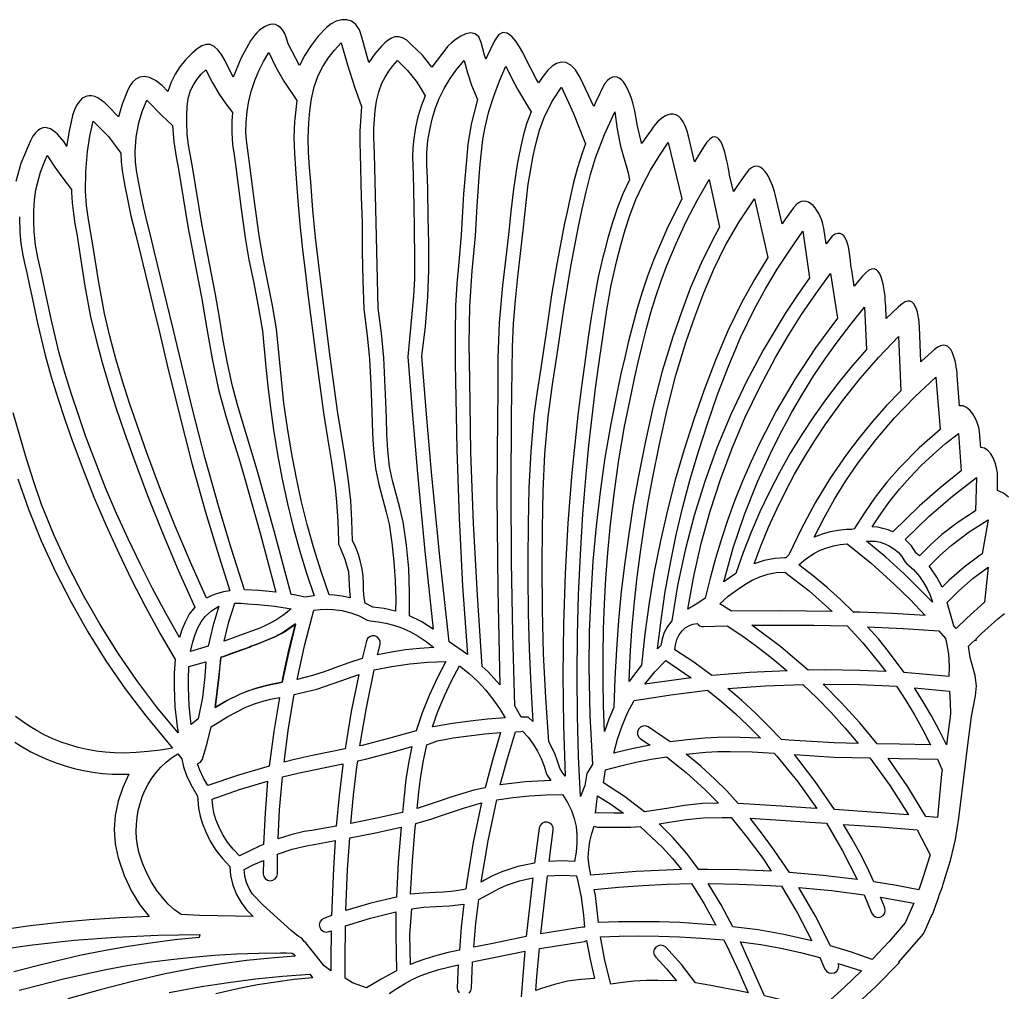
# Model space of a CAD drawing. Units: metres. Extents: x -0.1 to 44.1, y 0 to 28.
# Drawn here: x 37.3 to 41.4, y 5.2 to 9.3 of the extents above; entities that cross this region are included whole.
import ezdxf

# ---------------------------------------------------------------- set-up
doc = ezdxf.new("R2010")
doc.units = ezdxf.units.M

msp = doc.modelspace()

# ---------------------------------------------------------------- linework, layer by layer
at = {"color": 7}
for points in [[(41.447, 7.2657), (41.4264, 7.2821), (41.401, 7.293), (41.401, 7.346), (41.4004, 7.3668), (41.3971, 7.3888), (41.3913, 7.4106), (41.3832, 7.4311), (41.373, 7.449), (41.3608, 7.4631), (41.3467, 7.4722), (41.331, 7.475), (41.325, 7.541), (41.3219, 7.5605), (41.3158, 7.5805), (41.3072, 7.6002), (41.2965, 7.6181), (41.2841, 7.6333), (41.2704, 7.6446), (41.2559, 7.6509), (41.241, 7.651), (41.231, 7.78), (41.2301, 7.7907), (41.2288, 7.8026), (41.227, 7.8153), (41.2247, 7.8285), (41.2219, 7.8419), (41.2184, 7.8549), (41.2142, 7.8673), (41.2092, 7.8788), (41.2035, 7.8888), (41.1968, 7.8971), (41.1893, 7.9032), (41.1807, 7.9068), (41.171, 7.9076), (41.1602, 7.9052), (41.1482, 7.8991), (41.135, 7.889), (41.081, 7.841), (41.077, 7.837), (41.073, 7.948), (41.0726, 7.9593), (41.072, 7.9724), (41.0711, 7.9867), (41.0699, 8.0018), (41.0682, 8.0172), (41.0658, 8.0324), (41.0627, 8.0469), (41.0588, 8.0604), (41.0538, 8.0722), (41.0479, 8.0819), (41.0407, 8.0891), (41.0322, 8.0933), (41.0223, 8.0939), (41.0109, 8.0906), (40.9978, 8.0827), (40.983, 8.07), (40.931, 8.02), (40.929, 8.073), (40.9282, 8.0851), (40.9271, 8.0992), (40.9257, 8.1149), (40.9238, 8.1315), (40.9214, 8.1484), (40.9183, 8.1652), (40.9144, 8.1812), (40.9098, 8.1959), (40.9041, 8.2087), (40.8974, 8.219), (40.8895, 8.2263), (40.8803, 8.2301), (40.8698, 8.2297), (40.8578, 8.2246), (40.8443, 8.2142), (40.829, 8.198), (40.795, 8.157), (40.785, 8.225), (40.7832, 8.2364), (40.7816, 8.2494), (40.7799, 8.2635), (40.7781, 8.2783), (40.7761, 8.2935), (40.7736, 8.3086), (40.7708, 8.3233), (40.7672, 8.3371), (40.763, 8.3497), (40.7579, 8.3606), (40.7519, 8.3695), (40.7448, 8.3759), (40.7364, 8.3794), (40.7268, 8.3798), (40.7157, 8.3764), (40.703, 8.369), (40.677, 8.336), (40.667, 8.402), (40.6649, 8.4139), (40.6616, 8.4264), (40.6572, 8.4394), (40.6518, 8.4523), (40.6454, 8.4649), (40.6383, 8.4768), (40.6303, 8.4878), (40.6217, 8.4975), (40.6126, 8.5055), (40.6029, 8.5116), (40.5928, 8.5153), (40.5823, 8.5165), (40.5717, 8.5146), (40.5608, 8.5095), (40.5499, 8.5007), (40.539, 8.488), (40.505, 8.442), (40.491, 8.421), (40.461, 8.546), (40.4583, 8.5572), (40.4548, 8.5693), (40.4504, 8.5822), (40.4453, 8.5953), (40.4395, 8.6084), (40.4329, 8.6209), (40.4258, 8.6326), (40.418, 8.643), (40.4097, 8.6518), (40.4008, 8.6585), (40.3915, 8.6629), (40.3817, 8.6644), (40.3715, 8.6628), (40.361, 8.6576), (40.3501, 8.6485), (40.339, 8.635), (40.299, 8.578), (40.285, 8.557), (40.269, 8.627), (40.2666, 8.6391), (40.2639, 8.6537), (40.2609, 8.67), (40.2574, 8.6875), (40.2535, 8.7054), (40.249, 8.7231), (40.2438, 8.74), (40.238, 8.7554), (40.2314, 8.7686), (40.224, 8.7789), (40.2158, 8.7858), (40.2066, 8.7886), (40.1963, 8.7865), (40.1851, 8.779), (40.1726, 8.7654), (40.159, 8.745), (40.121, 8.683), (40.097, 8.786), (40.0898, 8.8128), (40.0816, 8.8348), (40.0726, 8.8524), (40.063, 8.8658), (40.0528, 8.8754), (40.0422, 8.8815), (40.0312, 8.8844), (40.02, 8.8844), (40.0087, 8.8818), (39.9975, 8.8769), (39.9864, 8.87), (39.9755, 8.8615), (39.965, 8.8516), (39.955, 8.8407), (39.9457, 8.8291), (39.937, 8.817), (39.897, 8.76), (39.895, 8.769), (39.8798, 8.8331), (39.869, 8.898), (39.8646, 8.9153), (39.8597, 8.9327), (39.8543, 8.9497), (39.8484, 8.9662), (39.8421, 8.9818), (39.8352, 8.9962), (39.8278, 9.0091), (39.82, 9.0204), (39.8117, 9.0296), (39.8029, 9.0365), (39.7937, 9.0408), (39.7841, 9.0421), (39.774, 9.0403), (39.7634, 9.0351), (39.7524, 9.0261), (39.741, 9.013), (39.703, 8.934), (39.695, 8.917), (39.637, 9.039), (39.6178, 9.0713), (39.5978, 9.0919), (39.5775, 9.1023), (39.5573, 9.1039), (39.5375, 9.0981), (39.5186, 9.0864), (39.501, 9.0702), (39.485, 9.051), (39.461, 9.017), (39.451, 9.034), (39.405, 9.124), (39.3949, 9.1452), (39.3816, 9.1692), (39.3658, 9.1929), (39.3483, 9.213), (39.3297, 9.2263), (39.3108, 9.2297), (39.2923, 9.22), (39.275, 9.194), (39.243, 9.126), (39.239, 9.116), (39.233, 9.133), (39.219, 9.187), (39.2087, 9.2109), (39.1938, 9.2237), (39.1754, 9.2274), (39.155, 9.2236), (39.1338, 9.2143), (39.1133, 9.2012), (39.0945, 9.1862), (39.079, 9.171), (39.011, 9.083), (38.9708, 9.1333), (38.923, 9.179), (38.9047, 9.1968), (38.8873, 9.2073), (38.8708, 9.2116), (38.855, 9.2105), (38.84, 9.2051), (38.8257, 9.1964), (38.812, 9.1854), (38.799, 9.173), (38.7705, 9.1395), (38.745, 9.103), (38.715, 9.209), (38.7049, 9.2408), (38.6902, 9.2632), (38.6719, 9.2772), (38.6512, 9.2835), (38.6292, 9.2831), (38.6067, 9.2768), (38.585, 9.2655), (38.565, 9.25), (38.5309, 9.2139), (38.5005, 9.1749), (38.4739, 9.1334), (38.451, 9.09), (38.403, 9.182), (38.3967, 9.2055), (38.3892, 9.2246), (38.3805, 9.2396), (38.371, 9.2507), (38.3607, 9.2582), (38.3498, 9.2625), (38.3386, 9.2639), (38.327, 9.2626), (38.3154, 9.259), (38.3038, 9.2534), (38.2924, 9.246), (38.2815, 9.2373), (38.2711, 9.2274), (38.2615, 9.2167), (38.2527, 9.2054), (38.245, 9.194), (38.2043, 9.1197), (38.171, 9.041), (38.137, 9.109), (38.122, 9.1359), (38.1067, 9.1565), (38.0909, 9.1706), (38.0745, 9.1781), (38.0571, 9.179), (38.0386, 9.173), (38.0186, 9.16), (37.997, 9.14), (37.97, 9.1138), (37.9462, 9.0849), (37.9258, 9.0535), (37.909, 9.02), (37.895, 8.98), (37.871, 9.005), (37.8427, 9.0267), (37.8178, 9.0393), (37.7959, 9.0438), (37.7767, 9.0412), (37.7602, 9.0326), (37.7458, 9.0188), (37.7335, 9.0009), (37.723, 8.98), (37.7028, 8.9269), (37.687, 8.873), (37.645, 8.917), (37.629, 8.9321), (37.6139, 8.944), (37.5998, 8.9526), (37.5867, 8.9584), (37.5744, 8.9615), (37.563, 8.9621), (37.5524, 8.9605), (37.5427, 8.9567), (37.5339, 8.9512), (37.5258, 8.944), (37.5185, 8.9353), (37.512, 8.9254), (37.5062, 8.9146), (37.5011, 8.9029), (37.4967, 8.8906), (37.493, 8.878), (37.4778, 8.813), (37.467, 8.748), (37.463, 8.757), (37.4552, 8.768), (37.4469, 8.7789), (37.438, 8.7895), (37.4288, 8.7993), (37.4191, 8.8082), (37.4091, 8.8158), (37.3989, 8.8218), (37.3885, 8.8257), (37.3779, 8.8275), (37.3673, 8.8266), (37.3566, 8.8228), (37.346, 8.8158), (37.3355, 8.8052), (37.3251, 8.7908), (37.3149, 8.7721), (37.305, 8.749), (37.2745, 8.6755), (37.253, 8.599)], [(37.268, 8.45), (37.27, 8.384), (37.2741, 8.339), (37.2811, 8.2956), (37.2898, 8.2539), (37.299, 8.214), (37.311, 8.158), (37.316, 8.135), (37.3443, 8.0004), (37.377, 7.865), (37.4024, 7.7735), (37.4303, 7.6831), (37.46, 7.5937), (37.491, 7.505), (37.5356, 7.3848), (37.583, 7.2658), (37.6333, 7.148), (37.6864, 7.0315), (37.7422, 6.9163), (37.8008, 6.8024), (37.8621, 6.69), (37.926, 6.579), (37.926, 6.579), (37.9225, 6.5214), (37.922, 6.463), (37.9251, 6.3791), (37.935, 6.296), (37.939, 6.269), (37.8491, 6.3781), (37.764, 6.491), (37.6839, 6.6073), (37.6089, 6.7269), (37.539, 6.8496), (37.4745, 6.9754), (37.4155, 7.1039), (37.362, 7.235), (37.3285, 7.3305), (37.2985, 7.4274), (37.27, 7.5248), (37.241, 7.622)], [(37.2615, 7.3425), (37.306, 7.214), (37.3603, 7.0803), (37.4204, 6.9493), (37.4861, 6.8212), (37.5573, 6.6961), (37.6338, 6.5743), (37.7155, 6.4559), (37.8023, 6.3411), (37.894, 6.23), (37.915, 6.205), (37.8638, 6.1964), (37.8124, 6.19), (37.7607, 6.1859), (37.709, 6.184), (37.6694, 6.1847), (37.6303, 6.1874), (37.5918, 6.1922), (37.5539, 6.1989), (37.5168, 6.2075), (37.4803, 6.218), (37.4447, 6.2303), (37.4099, 6.2443), (37.3761, 6.26), (37.3432, 6.2774), (37.3114, 6.2963), (37.2807, 6.3168), (37.2511, 6.3387)], [(40.7665, 5.0851), (40.889, 5.199), (40.987, 5.298), (40.983, 5.299), (41.079, 5.409), (41.087, 5.418), (41.093, 5.428), (41.125, 5.503), (41.127, 5.502), (41.153, 5.576), (41.155, 5.583), (41.169, 5.618), (41.169, 5.618), (41.171, 5.629), (41.175, 5.639), (41.203, 5.73), (41.223, 5.8182), (41.237, 5.908), (41.265, 6.126), (41.275, 6.207), (41.291, 6.339), (41.2991, 6.3819), (41.308, 6.425), (41.3124, 6.4681), (41.307, 6.511), (41.285, 6.587), (41.279, 6.635), (41.293, 6.649), (41.305, 6.661), (41.313, 6.661), (41.309, 6.665), (41.333, 6.689), (41.403, 6.751), (41.431, 6.774)], [(37.249, 6.2293), (37.2819, 6.2087), (37.3159, 6.1896), (37.3509, 6.1721), (37.3868, 6.1562), (37.4236, 6.142), (37.4612, 6.1296), (37.4996, 6.1189), (37.5386, 6.1101), (37.5784, 6.1031), (37.6187, 6.0981), (37.6596, 6.095), (37.701, 6.094), (37.709, 6.094), (37.731, 6.094), (37.7044, 6.0383), (37.685, 5.98), (37.6731, 5.9202), (37.669, 5.86), (37.6733, 5.8001), (37.685, 5.741), (37.7104, 5.6658), (37.7413, 5.5994), (37.777, 5.5417), (37.817, 5.493), (37.6907, 5.4876), (37.5643, 5.479), (37.4382, 5.4674), (37.313, 5.453), (37.1276, 5.4268)], [(37.1399, 5.3472), (37.323, 5.373), (37.4989, 5.3925), (37.6755, 5.4062), (37.8529, 5.4143), (38.031, 5.417), (38.027, 5.404), (37.9247, 5.3937), (37.822, 5.3807), (37.7193, 5.3652), (37.617, 5.347), (37.5229, 5.3276), (37.4295, 5.306), (37.3369, 5.2829), (37.245, 5.259)], [(37.267, 5.181), (37.289, 5.187), (37.4603, 5.231), (37.633, 5.269), (37.724, 5.2855), (37.8155, 5.2998), (37.9075, 5.3118), (37.9997, 5.3216), (38.0923, 5.3292), (38.1851, 5.3347), (38.278, 5.3379), (38.371, 5.339), (38.397, 5.339), (38.421, 5.338), (38.425, 5.335), (38.433, 5.326), (38.3298, 5.3174), (38.2272, 5.3064), (38.125, 5.293), (38.023, 5.277), (37.8839, 5.25), (37.7458, 5.2181), (37.6087, 5.1826), (37.473, 5.145)], [(39.1685, 5.1688), (39.1751, 5.1782), (39.178, 5.19), (39.183, 5.301), (39.196, 5.304), (39.273, 5.32), (39.404, 5.346), (39.395, 5.242), (39.388, 5.153)], [(38.83, 5.168), (38.8631, 5.1883), (38.8949, 5.208), (38.9272, 5.2262), (38.962, 5.242), (39.0012, 5.2565), (39.0409, 5.2689), (39.0811, 5.2795), (39.122, 5.289), (39.118, 5.192), (39.1197, 5.1801), (39.1257, 5.1705)], [(37.9008, 5.1713), (38.037, 5.197), (38.151, 5.2145), (38.2653, 5.2294), (38.3798, 5.241), (38.495, 5.249), (38.505, 5.237), (38.507, 5.234), (38.4293, 5.2261), (38.352, 5.216), (38.2747, 5.2036), (38.197, 5.189), (38.0987, 5.1662)]]:
    msp.add_lwpolyline(points, dxfattribs=at)
for points in [[(38.857, 6.784), (38.8099, 6.7947), (38.762, 6.801), (38.729, 6.818), (38.725, 6.84), (38.7223, 6.8702), (38.7218, 6.9005), (38.7208, 6.9308), (38.717, 6.961), (38.7099, 6.9923), (38.7006, 7.023), (38.6893, 7.053), (38.676, 7.082), (38.6731, 7.1665), (38.668, 7.251), (38.6577, 7.3461), (38.6434, 7.4409), (38.6274, 7.5355), (38.612, 7.63), (38.5784, 7.88), (38.547, 8.13), (38.5332, 8.2464), (38.5196, 8.3631), (38.5078, 8.48), (38.499, 8.597), (38.4945, 8.6594), (38.4901, 8.722), (38.4882, 8.7846), (38.491, 8.847), (38.4957, 8.8982), (38.5024, 8.9494), (38.5134, 8.9996), (38.531, 9.048), (38.5501, 9.0854), (38.5727, 9.121), (38.5988, 9.1543), (38.628, 9.185), (38.6545, 9.0921), (38.684, 9), (38.714, 8.916), (38.706, 8.813), (38.707, 8.762), (38.708, 8.716), (38.712, 8.534), (38.716, 8.425), (38.717, 8.303), (38.7186, 8.1826), (38.724, 8.06), (38.737, 7.949), (38.748, 7.849), (38.753, 7.742), (38.756, 7.666), (38.759, 7.583), (38.7605, 7.5351), (38.7626, 7.486), (38.7665, 7.4362), (38.773, 7.386), (38.7866, 7.3187), (38.804, 7.256), (38.8185, 7.202), (38.83, 7.151), (38.842, 7.0719), (38.8507, 6.9924), (38.8562, 6.9126), (38.858, 6.833), (38.857, 6.784)], [(38.665, 6.84), (38.6315, 6.8466), (38.598, 6.851), (38.577, 6.852), (38.5432, 6.9506), (38.5124, 7.05), (38.4843, 7.1501), (38.459, 7.251), (38.4368, 7.3532), (38.4176, 7.4558), (38.4009, 7.5587), (38.386, 7.662), (38.354, 7.977), (38.3378, 8.0757), (38.3182, 8.174), (38.2983, 8.2723), (38.281, 8.371), (38.2599, 8.5245), (38.241, 8.678), (38.2365, 8.7101), (38.2315, 8.742), (38.2272, 8.7739), (38.225, 8.806), (38.2259, 8.851), (38.2302, 8.8957), (38.2379, 8.9402), (38.249, 8.984), (38.2627, 9.0262), (38.2795, 9.0671), (38.2993, 9.1068), (38.322, 9.145), (38.3521, 9.0834), (38.386, 9.024), (38.441, 8.942), (38.432, 8.865), (38.431, 8.853), (38.428, 8.785), (38.4304, 8.7179), (38.435, 8.653), (38.439, 8.593), (38.4456, 8.4991), (38.4545, 8.4054), (38.4649, 8.3122), (38.476, 8.22), (38.487, 8.123), (38.5185, 7.8721), (38.553, 7.622), (38.575, 7.481), (38.5852, 7.4215), (38.5945, 7.3628), (38.6023, 7.3044), (38.608, 7.246), (38.6131, 7.1639), (38.616, 7.081), (38.616, 7.067), (38.622, 7.055), (38.6437, 7.0036), (38.658, 6.95), (38.662, 6.896), (38.6624, 6.8699), (38.665, 6.84)], [(38.514, 6.849), (38.502, 6.847), (38.476, 6.843), (38.429, 6.852), (38.416, 6.854), (38.3464, 7.1174), (38.273, 7.38), (38.2463, 7.4688), (38.2186, 7.5571), (38.1919, 7.6456), (38.168, 7.735), (38.147, 7.8313), (38.1294, 7.9281), (38.113, 8.0251), (38.096, 8.122), (38.039, 8.42), (37.999, 8.661), (37.9913, 8.7074), (37.9832, 8.7536), (37.9771, 8.8001), (37.975, 8.847), (37.9753, 8.8818), (37.9763, 8.9166), (37.9806, 8.9509), (37.991, 8.984), (38.0035, 9.0087), (38.0186, 9.0318), (38.0361, 9.0529), (38.056, 9.072), (38.0821, 9.0189), (38.112, 8.968), (38.1397, 8.9284), (38.169, 8.891), (38.1659, 8.854), (38.165, 8.817), (38.165, 8.805), (38.1689, 8.7559), (38.175, 8.712), (38.181, 8.671), (38.19, 8.605), (38.2045, 8.4839), (38.222, 8.362), (38.238, 8.2684), (38.257, 8.177), (38.2775, 8.0723), (38.295, 7.969), (38.31, 7.815), (38.3174, 7.7352), (38.327, 7.654), (38.3415, 7.5498), (38.3584, 7.4455), (38.378, 7.3412), (38.401, 7.237), (38.425, 7.139), (38.4519, 7.0415), (38.4816, 6.9448), (38.514, 6.849)], [(39.017, 6.708), (38.9684, 6.7386), (38.916, 6.764), (38.9171, 6.8637), (38.913, 6.9633), (38.9036, 7.0624), (38.889, 7.161), (38.8759, 7.2198), (38.8597, 7.278), (38.844, 7.3362), (38.832, 7.395), (38.8243, 7.4634), (38.8206, 7.532), (38.8186, 7.6006), (38.816, 7.669), (38.808, 7.854), (38.7983, 7.959), (38.784, 8.064), (38.776, 8.426), (38.768, 8.716), (38.7673, 8.7522), (38.7661, 8.7885), (38.7659, 8.8248), (38.768, 8.861), (38.772, 8.9002), (38.7776, 8.9395), (38.7864, 8.978), (38.8, 9.015), (38.8131, 9.0408), (38.8284, 9.0656), (38.8457, 9.0891), (38.865, 9.111), (38.9076, 9.0693), (38.945, 9.023), (38.9646, 8.9932), (38.982, 8.962), (38.9652, 8.9178), (38.9521, 8.8727), (38.9422, 8.8273), (38.935, 8.782), (38.9305, 8.7417), (38.929, 8.703), (38.932, 8.63), (38.934, 8.563), (38.936, 8.412), (38.938, 8.262), (38.9371, 8.1886), (38.934, 8.116), (38.909, 7.858), (38.9284, 7.6116), (38.95, 7.366), (38.9816, 7.0366), (39.017, 6.708)], [(39.161, 6.6), (39.084, 6.654), (39.0451, 7.0125), (39.01, 7.371), (38.9884, 7.6165), (38.969, 7.862), (38.9838, 7.9866), (38.994, 8.112), (38.9982, 8.2247), (38.9978, 8.3375), (38.9954, 8.4503), (38.994, 8.563), (38.9926, 8.6155), (38.9903, 8.668), (38.9898, 8.7205), (38.994, 8.773), (39.0018, 8.8185), (39.012, 8.8634), (39.0252, 8.9073), (39.042, 8.95), (39.0633, 8.9933), (39.0881, 9.0346), (39.1161, 9.0739), (39.147, 9.111), (39.1615, 9.0586), (39.179, 9.007), (39.204, 8.946), (39.177, 8.842), (39.1635, 8.7561), (39.156, 8.674), (39.151, 8.626), (39.1449, 8.5481), (39.141, 8.471), (39.135, 8.374), (39.125, 8.259), (39.1165, 8.1676), (39.111, 8.074), (39.109, 7.955), (39.11, 7.833), (39.111, 7.757), (39.1159, 7.4675), (39.1259, 7.1781), (39.141, 6.8889), (39.161, 6.6)], [(39.298, 6.472), (39.249, 6.527), (39.224, 6.55), (39.2031, 6.8517), (39.187, 7.1536), (39.1762, 7.4558), (39.171, 7.758), (39.1691, 7.915), (39.171, 8.072), (39.1815, 8.2214), (39.195, 8.37), (39.2019, 8.495), (39.211, 8.62), (39.2157, 8.6725), (39.2205, 8.7249), (39.2268, 8.7771), (39.236, 8.829), (39.2523, 8.8953), (39.2725, 8.9606), (39.2965, 9.0246), (39.324, 9.087), (39.3474, 9.0381), (39.373, 8.99), (39.421, 8.91), (39.43, 8.894), (39.411, 8.8438), (39.3966, 8.7929), (39.3854, 8.7425), (39.376, 8.694), (39.37, 8.663), (39.3552, 8.5669), (39.345, 8.473), (39.337, 8.401), (39.327, 8.314), (39.3092, 8.1596), (39.296, 8.003), (39.2903, 7.8533), (39.289, 7.705), (39.288, 7.606), (39.286, 7.276), (39.289, 6.874), (39.298, 6.472)], [(39.438, 6.317), (39.418, 6.336), (39.394, 6.336), (39.388, 6.336), (39.374, 6.361), (39.361, 6.383), (39.3524, 6.6884), (39.3474, 6.994), (39.346, 7.2996), (39.348, 7.605), (39.349, 7.7034), (39.3498, 7.802), (39.3517, 7.9006), (39.356, 7.999), (39.3638, 8.0978), (39.3743, 8.1965), (39.3858, 8.2952), (39.397, 8.394), (39.4042, 8.4586), (39.4108, 8.5234), (39.4184, 8.5879), (39.429, 8.652), (39.4394, 8.7076), (39.451, 8.7629), (39.4656, 8.8172), (39.485, 8.87), (39.5181, 8.9359), (39.558, 8.998), (39.6099, 8.887), (39.655, 8.773), (39.66, 8.759), (39.646, 8.72), (39.6263, 8.6575), (39.61, 8.5947), (39.5959, 8.5324), (39.583, 8.471), (39.572, 8.423), (39.539, 8.252), (39.517, 8.1211), (39.498, 7.991), (39.483, 7.887), (39.471, 7.81), (39.4554, 7.7118), (39.442, 7.612), (39.4285, 7.4583), (39.4213, 7.305), (39.4181, 7.1524), (39.417, 7.001), (39.417, 6.976), (39.417, 6.929), (39.4183, 6.7759), (39.4222, 6.6226), (39.4288, 6.4696), (39.438, 6.317)], [(38.352, 6.864), (38.28, 6.871), (38.219, 6.873), (38.1644, 7.0456), (38.112, 7.219), (38.0536, 7.4281), (37.999, 7.638), (37.918, 7.977), (37.838, 8.307), (37.823, 8.3675), (37.8076, 8.4276), (37.7931, 8.488), (37.781, 8.549), (37.7729, 8.5931), (37.7649, 8.6371), (37.7589, 8.6813), (37.757, 8.726), (37.7616, 8.7869), (37.773, 8.847), (37.7873, 8.8957), (37.806, 8.943), (37.87, 8.879), (37.915, 8.836), (37.9207, 8.7674), (37.931, 8.704), (37.94, 8.652), (37.98, 8.409), (38.015, 8.226), (38.037, 8.111), (38.06, 7.977), (38.0824, 7.8498), (38.11, 7.721), (38.1405, 7.6075), (38.174, 7.497), (38.1956, 7.43), (38.215, 7.363), (38.2854, 7.1139), (38.352, 6.864)], [(39.574, 6.086), (39.562, 6.103), (39.551, 6.12), (39.5424, 6.1489), (39.5318, 6.177), (39.5192, 6.2044), (39.505, 6.231), (39.492, 6.417), (39.4831, 6.6031), (39.4781, 6.7894), (39.477, 6.976), (39.478, 7.1335), (39.4809, 7.2909), (39.4881, 7.4481), (39.502, 7.605), (39.5209, 7.7415), (39.542, 7.878), (39.5689, 8.0599), (39.598, 8.241), (39.631, 8.41), (39.6465, 8.483), (39.6625, 8.5561), (39.6808, 8.6287), (39.703, 8.7), (39.7405, 8.7981), (39.784, 8.894), (39.7938, 8.8211), (39.808, 8.749), (39.84, 8.636), (39.846, 8.606), (39.818, 8.547), (39.7934, 8.4849), (39.7729, 8.4223), (39.7551, 8.36), (39.739, 8.299), (39.734, 8.28), (39.7139, 8.195), (39.6977, 8.1098), (39.6842, 8.0249), (39.672, 7.941), (39.66, 7.855), (39.6427, 7.7333), (39.6277, 7.6115), (39.6147, 7.4897), (39.603, 7.368), (39.5861, 7.1554), (39.5742, 6.9422), (39.5673, 6.7287), (39.565, 6.515), (39.5673, 6.3005), (39.574, 6.086)], [(38.157, 6.869), (38.131, 6.8649), (38.1056, 6.8584), (38.0812, 6.8495), (38.058, 6.838), (37.9905, 6.9901), (37.926, 7.1433), (37.8645, 7.2976), (37.806, 7.453), (37.733, 7.662), (37.7037, 7.756), (37.676, 7.8504), (37.6506, 7.9454), (37.628, 8.041), (37.6018, 8.1816), (37.58, 8.323), (37.5702, 8.3814), (37.5603, 8.4396), (37.5522, 8.4981), (37.548, 8.557), (37.5486, 8.6415), (37.556, 8.726), (37.5658, 8.7909), (37.58, 8.855), (37.644, 8.79), (37.697, 8.719), (37.6985, 8.6821), (37.7025, 8.6465), (37.708, 8.6124), (37.714, 8.58), (37.722, 8.539), (37.7395, 8.4541), (37.76, 8.373), (37.78, 8.293), (37.832, 8.077), (37.86, 7.963), (37.893, 7.823), (37.941, 7.624), (37.9956, 7.4126), (38.054, 7.202), (38.1044, 7.0351), (38.157, 6.869)], [(39.689, 6.135), (39.666, 6.098), (39.658, 6.047), (39.639, 6), (39.6312, 6.1703), (39.6264, 6.3408), (39.6248, 6.5113), (39.6262, 6.6819), (39.6308, 6.8524), (39.6384, 7.0228), (39.6492, 7.193), (39.663, 7.363), (39.6747, 7.4839), (39.6876, 7.6049), (39.7022, 7.7257), (39.719, 7.846), (39.7342, 7.9513), (39.7499, 8.0566), (39.7684, 8.1614), (39.792, 8.265), (39.8093, 8.3303), (39.8276, 8.3955), (39.8484, 8.4599), (39.873, 8.523), (39.9024, 8.586), (39.9351, 8.6474), (39.971, 8.7071), (40.01, 8.765), (40.067, 8.526), (40.0041, 8.398), (39.948, 8.267), (39.9227, 8.1995), (39.8998, 8.1313), (39.8789, 8.0626), (39.8599, 7.9936), (39.8423, 7.9245), (39.8258, 7.8554), (39.8101, 7.7865), (39.795, 7.718), (39.7665, 7.5751), (39.7421, 7.4316), (39.7217, 7.2875), (39.705, 7.143), (39.6917, 6.9949), (39.682, 6.8464), (39.676, 6.6976), (39.674, 6.549), (39.6778, 6.342), (39.689, 6.135)], [(37.944, 6.672), (37.8863, 6.7749), (37.8308, 6.8787), (37.7777, 6.9836), (37.7269, 7.0895), (37.6785, 7.1966), (37.6325, 7.3048), (37.589, 7.4143), (37.548, 7.525), (37.5171, 7.613), (37.4877, 7.7014), (37.4603, 7.7904), (37.435, 7.88), (37.4006, 8.0246), (37.37, 8.17), (37.358, 8.2239), (37.3459, 8.2777), (37.3358, 8.332), (37.33, 8.387), (37.3284, 8.4314), (37.3287, 8.476), (37.3317, 8.5206), (37.338, 8.565), (37.3466, 8.6023), (37.3575, 8.639), (37.3706, 8.675), (37.386, 8.71), (37.4174, 8.6608), (37.451, 8.613), (37.488, 8.566), (37.488, 8.555), (37.4909, 8.5095), (37.496, 8.4648), (37.5026, 8.4211), (37.51, 8.379), (37.521, 8.314), (37.525, 8.286), (37.5451, 8.1574), (37.569, 8.028), (37.5922, 7.9307), (37.618, 7.8341), (37.6461, 7.7385), (37.676, 7.644), (37.7122, 7.5369), (37.75, 7.432), (37.8096, 7.2727), (37.8728, 7.1143), (37.9393, 6.957), (38.009, 6.801), (37.9855, 6.7706), (37.9679, 6.7376), (37.9546, 6.7041), (37.944, 6.672)], [(39.78, 6.376), (39.759, 6.3266), (39.741, 6.275), (39.7368, 6.383), (39.7346, 6.491), (39.7345, 6.5989), (39.7365, 6.7068), (39.7405, 6.8145), (39.7466, 6.9222), (39.7548, 7.0297), (39.765, 7.137), (39.7816, 7.28), (39.8016, 7.4225), (39.8256, 7.5642), (39.854, 7.705), (39.8691, 7.7736), (39.8846, 7.8421), (39.9008, 7.9104), (39.9181, 7.9784), (39.9368, 8.0459), (39.9571, 8.113), (39.9794, 8.1793), (40.004, 8.245), (40.0432, 8.3381), (40.0859, 8.4299), (40.1321, 8.5199), (40.182, 8.608), (40.226, 8.406), (40.198, 8.355), (40.1482, 8.2545), (40.1045, 8.1516), (40.0652, 8.0475), (40.029, 7.943), (39.9843, 7.7973), (39.9464, 7.65), (39.9135, 7.502), (39.884, 7.354), (39.862, 7.2327), (39.8426, 7.111), (39.8257, 6.9891), (39.8114, 6.8669), (39.7996, 6.7444), (39.7905, 6.6218), (39.7839, 6.4989), (39.78, 6.376)], [(39.897, 6.555), (39.863, 6.512), (39.844, 6.486), (39.8492, 6.5936), (39.8565, 6.7012), (39.8659, 6.8087), (39.8774, 6.916), (39.8908, 7.0231), (39.9063, 7.1301), (39.9237, 7.2367), (39.943, 7.343), (39.9724, 7.4899), (40.0048, 7.6361), (40.042, 7.781), (40.086, 7.924), (40.1219, 8.0272), (40.1602, 8.1293), (40.2027, 8.2294), (40.251, 8.327), (40.3095, 8.4284), (40.374, 8.526), (40.431, 8.278), (40.3738, 8.185), (40.321, 8.089), (40.2619, 7.9681), (40.2094, 7.8445), (40.162, 7.7194), (40.118, 7.594), (40.0768, 7.4671), (40.0395, 7.3391), (40.006, 7.2102), (39.9764, 7.0805), (39.9507, 6.95), (39.9289, 6.8189), (39.911, 6.6872), (39.897, 6.555)], [(40.025, 6.743), (40.0066, 6.7194), (39.993, 6.6932), (39.9839, 6.6659), (39.979, 6.639), (39.965, 6.625), (39.9795, 6.7459), (39.9974, 6.8664), (40.0187, 6.9863), (40.0434, 7.1056), (40.0714, 7.2242), (40.1027, 7.342), (40.1372, 7.459), (40.175, 7.575), (40.2186, 7.6992), (40.2651, 7.8221), (40.3163, 7.943), (40.374, 8.061), (40.4207, 8.1457), (40.4705, 8.2287), (40.5233, 8.3099), (40.579, 8.389), (40.607, 8.192), (40.5544, 8.1172), (40.5045, 8.0412), (40.4568, 7.9642), (40.411, 7.886), (40.3393, 7.7517), (40.2742, 7.6145), (40.2157, 7.4745), (40.164, 7.3321), (40.119, 7.1875), (40.0808, 7.041), (40.0495, 6.8927), (40.025, 6.743)], [(40.166, 6.838), (40.1302, 6.8139), (40.093, 6.792), (40.1182, 6.9316), (40.1495, 7.0696), (40.187, 7.206), (40.2304, 7.3405), (40.2797, 7.4729), (40.335, 7.6031), (40.3961, 7.7309), (40.463, 7.856), (40.5168, 7.9475), (40.5735, 8.0373), (40.6332, 8.1252), (40.696, 8.211), (40.725, 8.022), (40.6322, 7.8964), (40.5461, 7.766), (40.467, 7.6311), (40.395, 7.492), (40.3583, 7.4132), (40.3238, 7.3334), (40.2916, 7.2528), (40.2617, 7.1714), (40.2342, 7.0891), (40.2091, 7.0061), (40.1863, 6.9224), (40.166, 6.838)], [(40.296, 6.943), (40.268, 6.925), (40.244, 6.907), (40.2845, 7.0506), (40.3323, 7.1917), (40.3872, 7.3303), (40.449, 7.466), (40.4896, 7.5463), (40.5326, 7.6253), (40.5779, 7.7029), (40.6256, 7.779), (40.6756, 7.8536), (40.7279, 7.9267), (40.7823, 7.9982), (40.839, 8.068), (40.848, 7.889), (40.7887, 7.8219), (40.7321, 7.7527), (40.678, 7.6817), (40.626, 7.609), (40.5742, 7.5309), (40.5255, 7.4512), (40.4798, 7.37), (40.437, 7.2873), (40.3972, 7.2031), (40.3605, 7.1177), (40.3267, 7.0309), (40.296, 6.943)], [(40.52, 7.022), (40.507, 7.009), (40.501, 7.009), (40.4599, 7.0061), (40.415, 6.998), (40.373, 6.984), (40.4023, 7.0619), (40.4341, 7.1386), (40.4683, 7.2143), (40.5049, 7.2889), (40.5438, 7.3623), (40.5852, 7.4344), (40.6289, 7.5053), (40.675, 7.575), (40.7455, 7.6725), (40.8204, 7.7666), (40.8996, 7.8572), (40.983, 7.944), (40.992, 7.715), (40.9309, 7.6509), (40.8723, 7.5846), (40.8162, 7.5163), (40.763, 7.446), (40.6938, 7.3452), (40.6302, 7.2408), (40.5723, 7.133), (40.52, 7.022)], [(40.627, 7.096), (40.6688, 7.1783), (40.7127, 7.2576), (40.76, 7.3349), (40.812, 7.411), (40.8866, 7.5081), (40.9664, 7.601), (41.0512, 7.6894), (41.141, 7.773), (41.159, 7.551), (41.07, 7.4734), (40.987, 7.389), (40.934, 7.3283), (40.8844, 7.2649), (40.8384, 7.199), (40.796, 7.131), (40.784, 7.129), (40.763, 7.128), (40.7285, 7.1248), (40.6942, 7.1184), (40.6603, 7.1087), (40.627, 7.096)], [(40.959, 7.119), (40.9384, 7.1272), (40.917, 7.1336), (40.8949, 7.138), (40.872, 7.14), (40.9078, 7.1947), (40.9462, 7.2479), (40.9873, 7.2993), (41.031, 7.349), (41.0788, 7.3989), (41.129, 7.4464), (41.1815, 7.4915), (41.236, 7.534), (41.248, 7.376), (41.1585, 7.3048), (41.072, 7.229), (40.959, 7.119)], [(41.071, 7.018), (41.058, 7.029), (41.0371, 7.0598), (41.011, 7.086), (41.113, 7.185), (41.2103, 7.2696), (41.312, 7.349), (41.308, 7.207), (41.2351, 7.16), (41.166, 7.107), (41.1174, 7.0636), (41.071, 7.018)], [(41.167, 6.885), (41.1451, 6.9271), (41.118, 6.967), (41.113, 6.974), (41.1579, 7.019), (41.205, 7.061), (41.2809, 7.1188), (41.362, 7.169), (41.336, 7.026), (41.328, 7.02), (41.2602, 6.9692), (41.197, 6.914), (41.167, 6.885)], [(40.848, 7.079), (40.866, 7.08), (40.886, 7.0787), (40.9056, 7.0749), (40.9246, 7.0686), (40.943, 7.06), (40.9634, 7.0474), (40.9813, 7.0323), (40.9964, 7.0144), (41.009, 6.994), (41.018, 6.984), (41.0464, 6.9592), (41.071, 6.93), (41.089, 6.9051), (41.1041, 6.8786), (41.1164, 6.8508), (41.126, 6.822), (41.007, 6.942), (40.929, 7.012), (40.848, 7.079)], [(40.766, 7.068), (40.8678, 6.986), (40.965, 6.898), (41.0316, 6.8326), (41.096, 6.765), (40.9576, 6.7731), (40.82, 6.779), (40.793, 6.78), (40.7381, 6.8329), (40.6812, 6.8836), (40.6226, 6.9323), (40.562, 6.979), (40.5824, 6.9971), (40.6044, 7.0137), (40.6277, 7.0285), (40.652, 7.041), (40.6795, 7.0517), (40.7079, 7.0598), (40.7368, 7.0652), (40.766, 7.068)], [(40.503, 6.949), (40.6056, 6.8689), (40.703, 6.782), (40.486, 6.785), (40.277, 6.783), (40.228, 6.814), (40.2635, 6.8464), (40.302, 6.875), (40.3334, 6.8957), (40.3649, 6.9139), (40.3969, 6.9289), (40.43, 6.94), (40.4665, 6.9464), (40.503, 6.949)], [(41.227, 6.71), (41.217, 6.721), (41.189, 6.82), (41.238, 6.87), (41.2981, 6.9223), (41.362, 6.97), (41.346, 6.821), (41.271, 6.754), (41.227, 6.71)], [(37.991, 6.613), (38.001, 6.654), (38.0114, 6.6851), (38.0225, 6.7135), (38.0359, 6.7389), (38.053, 6.761), (38.0801, 6.7851), (38.111, 6.804), (38.0859, 6.7203), (38.066, 6.635), (37.991, 6.613)], [(38.178, 6.818), (38.2043, 6.8176), (38.232, 6.815), (38.276, 6.811), (38.3469, 6.8042), (38.417, 6.793), (38.3856, 6.7684), (38.352, 6.746), (38.328, 6.7322), (38.3028, 6.7203), (38.2763, 6.7094), (38.249, 6.699), (38.218, 6.688), (38.133, 6.657), (38.1532, 6.7382), (38.178, 6.818)], [(38.717, 6.584), (38.6599, 6.5658), (38.605, 6.546), (38.556, 6.5275), (38.507, 6.512), (38.442, 6.495), (38.4744, 6.6422), (38.512, 6.788), (38.539, 6.7911), (38.566, 6.792), (38.593, 6.791), (38.631, 6.7859), (38.6681, 6.7767), (38.704, 6.7634), (38.738, 6.746), (38.751, 6.742), (38.784, 6.7386), (38.8166, 6.7329), (38.8487, 6.7247), (38.88, 6.714), (38.9175, 6.6979), (38.9532, 6.6784), (38.9872, 6.6556), (39.019, 6.63), (38.9592, 6.6259), (38.8996, 6.6194), (38.8403, 6.6105), (38.781, 6.599), (38.792, 6.643), (38.7925, 6.6548), (38.7885, 6.6655), (38.7807, 6.6739), (38.77, 6.679), (38.7582, 6.6795), (38.7475, 6.6755), (38.7391, 6.6677), (38.734, 6.657), (38.717, 6.584)], [(38.095, 6.377), (38.095, 6.377), (38.1449, 6.406), (38.197, 6.432), (38.2337, 6.4463), (38.2704, 6.4581), (38.3068, 6.4679), (38.343, 6.476), (38.355, 6.478), (38.366, 6.48), (38.378, 6.483), (38.383, 6.507), (38.407, 6.6184), (38.434, 6.729), (38.434, 6.73), (38.384, 6.695), (38.347, 6.675), (38.308, 6.6575), (38.269, 6.643), (38.257, 6.638), (38.248, 6.635), (38.24, 6.632), (38.216, 6.623), (38.171, 6.607), (38.13, 6.592), (38.12, 6.589), (38.118, 6.588), (38.111, 6.503), (38.095, 6.377)], [(38.095, 6.376), (38.095, 6.377), (38.111, 6.503), (38.12, 6.589), (38.13, 6.592), (38.216, 6.623), (38.24, 6.632), (38.248, 6.635), (38.269, 6.643), (38.347, 6.675), (38.384, 6.694), (38.434, 6.729), (38.4046, 6.606), (38.379, 6.483), (38.366, 6.48), (38.343, 6.476), (38.3063, 6.4674), (38.2698, 6.4576), (38.2336, 6.4458), (38.198, 6.431), (38.1457, 6.4054), (38.095, 6.376)], [(40.038, 6.62), (40.04, 6.6412), (40.0459, 6.6631), (40.0553, 6.6837), (40.068, 6.701), (40.0818, 6.7126), (40.0974, 6.7216), (40.1143, 6.7279), (40.132, 6.731), (40.137, 6.7256), (40.143, 6.7216), (40.1497, 6.7193), (40.157, 6.719), (40.259, 6.722), (40.3244, 6.6775), (40.3885, 6.6311), (40.4511, 6.5826), (40.512, 6.532), (40.353, 6.5245), (40.194, 6.511), (40.1175, 6.5674), (40.038, 6.62)], [(40.601, 6.534), (40.485, 6.6327), (40.363, 6.724), (40.486, 6.725), (40.6256, 6.7241), (40.766, 6.721), (40.8314, 6.6495), (40.893, 6.575), (40.929, 6.529), (40.82, 6.533), (40.672, 6.535), (40.601, 6.534)], [(41.153, 6.7), (41.181, 6.668), (41.184, 6.655), (41.1939, 6.6029), (41.197, 6.55), (41.195, 6.507), (41.007, 6.524), (40.941, 6.613), (40.8976, 6.6662), (40.852, 6.718), (41.0025, 6.7105), (41.153, 6.7)], [(39.911, 6.475), (39.9528, 6.5265), (39.999, 6.575), (40.107, 6.502), (39.911, 6.475)], [(38.024, 6.328), (37.994, 6.305), (37.985, 6.3836), (37.982, 6.463), (37.982, 6.495), (37.984, 6.549), (38.056, 6.569), (38.051, 6.508), (38.041, 6.419), (38.024, 6.328)], [(38.945, 6.278), (38.843, 6.25), (38.716, 6.216), (38.707, 6.214), (38.734, 6.3749), (38.767, 6.535), (38.8418, 6.5498), (38.9174, 6.5609), (38.9935, 6.568), (39.07, 6.571), (39.0328, 6.5002), (38.9993, 6.4275), (38.9699, 6.3533), (38.945, 6.278)], [(39.321, 6.332), (39.2463, 6.3264), (39.1722, 6.3185), (39.0985, 6.3084), (39.025, 6.296), (39.013, 6.294), (39.0366, 6.3596), (39.0636, 6.4253), (39.0939, 6.4897), (39.127, 6.552), (39.168, 6.5204), (39.206, 6.485), (39.2373, 6.4505), (39.2684, 6.4119), (39.297, 6.3715), (39.321, 6.332)], [(38.429, 6.432), (38.477, 6.4419), (38.525, 6.454), (38.626, 6.489), (38.702, 6.516), (38.6704, 6.3593), (38.644, 6.201), (38.583, 6.189), (38.5065, 6.1741), (38.43, 6.157), (38.387, 6.146), (38.4057, 6.2894), (38.429, 6.432)], [(40.176, 6.449), (40.2345, 6.4015), (40.2912, 6.3521), (40.3462, 6.3006), (40.399, 6.247), (40.271, 6.251), (40.2175, 6.2501), (40.164, 6.247), (40.091, 6.2401), (40.018, 6.231), (39.925, 6.294), (39.914, 6.2984), (39.9026, 6.2981), (39.8922, 6.2936), (39.884, 6.285), (39.8796, 6.274), (39.8799, 6.2626), (39.8844, 6.2522), (39.893, 6.244), (39.934, 6.217), (39.8566, 6.202), (39.78, 6.184), (39.795, 6.2423), (39.8144, 6.2988), (39.8381, 6.3533), (39.866, 6.406), (40.0206, 6.4301), (40.176, 6.449)], [(40.488, 6.241), (40.434, 6.298), (40.3783, 6.3531), (40.3207, 6.4062), (40.261, 6.457), (40.4191, 6.4685), (40.578, 6.474), (40.6386, 6.4161), (40.697, 6.356), (40.7561, 6.2911), (40.813, 6.224), (40.711, 6.227), (40.52, 6.238), (40.488, 6.241)], [(41.118, 6.219), (40.987, 6.221), (40.892, 6.223), (40.8188, 6.312), (40.741, 6.398), (40.665, 6.475), (40.672, 6.475), (40.818, 6.473), (40.974, 6.466), (41.0134, 6.406), (41.0505, 6.3448), (41.0854, 6.2823), (41.118, 6.219)], [(41.198, 6.446), (41.2016, 6.398), (41.203, 6.35), (41.186, 6.218), (41.155, 6.2799), (41.1221, 6.3409), (41.0871, 6.401), (41.05, 6.46), (41.198, 6.446)], [(38.021, 6.138), (38.0333, 6.1454), (38.041, 6.158), (38.061, 6.2256), (38.078, 6.294), (38.1481, 6.3389), (38.222, 6.377), (38.2569, 6.3906), (38.2926, 6.4017), (38.3293, 6.411), (38.367, 6.419), (38.3429, 6.2748), (38.324, 6.129), (38.1932, 6.0901), (38.064, 6.046), (38.0459, 6.0779), (38.03, 6.112), (38.021, 6.138)], [(38.949, 5.95), (38.9555, 6.0186), (38.9639, 6.0862), (38.975, 6.1528), (38.99, 6.218), (39.035, 6.236), (39.1012, 6.2476), (39.1676, 6.2571), (39.2343, 6.2645), (39.301, 6.27), (39.2666, 6.1543), (39.236, 6.037), (39.1882, 6.0263), (39.1411, 6.013), (39.095, 5.9982), (39.05, 5.983), (38.949, 5.95)], [(39.364, 6.274), (39.387, 6.275), (39.394, 6.276), (39.418, 6.2505), (39.439, 6.222), (39.4577, 6.192), (39.4734, 6.1606), (39.4858, 6.1279), (39.495, 6.094), (39.514, 6.068), (39.407, 6.0619), (39.3, 6.049), (39.3305, 6.1615), (39.364, 6.274)], [(38.698, 6.151), (38.73, 6.158), (38.859, 6.192), (38.926, 6.211), (38.9117, 6.1417), (38.9012, 6.072), (38.8934, 6.0023), (38.887, 5.933), (38.7779, 5.908), (38.668, 5.886), (38.6799, 6.0054), (38.694, 6.124), (38.698, 6.151)], [(38.256, 5.493), (38.031, 5.497), (37.952, 5.501), (37.924, 5.5217), (37.8973, 5.5455), (37.872, 5.5727), (37.8483, 5.6034), (37.8263, 5.6378), (37.8063, 5.6761), (37.7885, 5.7184), (37.773, 5.765), (37.7669, 5.7936), (37.763, 5.8228), (37.7615, 5.8523), (37.7622, 5.882), (37.7652, 5.9116), (37.7703, 5.941), (37.7776, 5.97), (37.7871, 5.9984), (37.7987, 6.0259), (37.8124, 6.0525), (37.8282, 6.0778), (37.846, 6.1018), (37.8658, 6.1242), (37.8876, 6.1448), (37.9113, 6.1635), (37.937, 6.18), (37.955, 6.159), (37.962, 6.125), (37.974, 6.089), (37.9928, 6.0504), (38.013, 6.014), (38.021, 6.001), (38.022, 5.986), (38.0253, 5.9512), (38.032, 5.9173), (38.0417, 5.8845), (38.054, 5.853), (38.074, 5.8117), (38.098, 5.7734), (38.1257, 5.7378), (38.157, 5.705), (38.1607, 5.6658), (38.1701, 5.6251), (38.185, 5.5862), (38.205, 5.552), (38.2283, 5.5206), (38.256, 5.493)], [(39.745, 6.113), (39.8089, 6.1299), (39.8732, 6.1446), (39.9379, 6.1573), (40.003, 6.168), (40.0862, 6.1013), (40.165, 6.03), (40.222, 5.972), (40.154, 5.97), (40.0782, 5.9619), (40.004, 5.95), (39.91, 5.936), (39.8252, 6.0004), (39.736, 6.058), (39.745, 6.113)], [(40.638, 5.95), (40.613, 5.951), (40.488, 5.96), (40.305, 5.971), (40.2571, 6.0236), (40.207, 6.074), (40.1476, 6.128), (40.086, 6.179), (40.168, 6.187), (40.2195, 6.1901), (40.271, 6.191), (40.3641, 6.1885), (40.458, 6.183), (40.469, 6.17), (40.5569, 6.0626), (40.638, 5.95)], [(41.025, 5.922), (40.8685, 5.9346), (40.712, 5.945), (40.6309, 6.0633), (40.543, 6.177), (40.709, 6.167), (40.862, 6.163), (40.9469, 6.0451), (41.025, 5.922)], [(41.167, 6.113), (41.164, 6.095), (41.154, 5.989), (41.147, 5.912), (41.098, 5.916), (41.0222, 6.0412), (40.939, 6.162), (40.986, 6.161), (41.147, 6.158), (41.167, 6.113)], [(38.38, 6.083), (38.444, 6.099), (38.594, 6.13), (38.635, 6.138), (38.634, 6.132), (38.619, 6.0039), (38.607, 5.875), (38.503, 5.857), (38.471, 5.852), (38.4149, 5.8388), (38.361, 5.821), (38.3676, 5.9439), (38.378, 6.066), (38.38, 6.083)], [(38.082, 5.989), (38.1987, 6.0293), (38.317, 6.065), (38.3066, 5.9314), (38.3, 5.797), (38.286, 5.791), (38.198, 5.749), (38.1709, 5.7771), (38.1467, 5.8076), (38.126, 5.8405), (38.109, 5.876), (38.0983, 5.9034), (38.0902, 5.9314), (38.0848, 5.96), (38.082, 5.989)], [(39.506, 5.726), (39.524, 5.858), (39.5232, 5.8696), (39.5181, 5.8799), (39.5095, 5.8877), (39.498, 5.892), (39.4864, 5.8912), (39.4761, 5.8861), (39.4683, 5.8775), (39.464, 5.866), (39.444, 5.719), (39.3743, 5.7039), (39.306, 5.682), (39.2677, 5.6651), (39.234, 5.646), (39.219, 5.638), (39.2482, 5.8124), (39.285, 5.986), (39.3542, 5.9959), (39.4236, 6.0031), (39.4933, 6.0075), (39.563, 6.009), (39.5839, 5.9753), (39.6003, 5.9417), (39.6124, 5.9079), (39.6202, 5.8735), (39.6241, 5.8384), (39.624, 5.8023), (39.6203, 5.7649), (39.613, 5.726), (39.561, 5.728), (39.506, 5.726)], [(39.711, 6.003), (39.7666, 5.968), (39.82, 5.93), (39.78, 5.93), (39.713, 5.931), (39.703, 5.93), (39.7059, 5.9665), (39.711, 6.003)], [(38.943, 5.886), (39.0071, 5.9049), (39.069, 5.926), (39.1449, 5.9514), (39.22, 5.973), (39.1856, 5.8068), (39.158, 5.639), (39.154, 5.609), (39.124, 5.6023), (39.0926, 5.5983), (39.0599, 5.5961), (39.026, 5.595), (38.9746, 5.5921), (38.921, 5.587), (38.9291, 5.7279), (38.941, 5.868), (38.943, 5.886)], [(40.276, 5.912), (40.3436, 5.8266), (40.409, 5.739), (40.445, 5.684), (40.3101, 5.6899), (40.176, 5.692), (40.139, 5.692), (40.0871, 5.7609), (40.03, 5.826), (39.971, 5.884), (40.014, 5.891), (40.0864, 5.9024), (40.158, 5.91), (40.238, 5.912), (40.276, 5.912)], [(38.861, 5.575), (38.7533, 5.5495), (38.647, 5.518), (38.655, 5.692), (38.664, 5.825), (38.7725, 5.846), (38.881, 5.87), (38.8684, 5.7229), (38.861, 5.575)], [(39.672, 5.742), (39.6741, 5.776), (39.6789, 5.81), (39.6865, 5.8433), (39.697, 5.875), (39.711, 5.871), (39.78, 5.87), (39.851, 5.871), (39.891, 5.874), (39.986, 5.784), (40.0275, 5.7382), (40.066, 5.691), (39.8741, 5.6828), (39.683, 5.667), (39.6752, 5.7053), (39.672, 5.742)], [(40.522, 5.679), (40.457, 5.773), (40.4076, 5.8412), (40.356, 5.908), (40.484, 5.9), (40.609, 5.891), (40.678, 5.887), (40.7464, 5.7704), (40.808, 5.65), (40.665, 5.6664), (40.522, 5.679)], [(41.116, 5.754), (41.086, 5.656), (41.069, 5.606), (40.974, 5.624), (40.879, 5.639), (40.8497, 5.7014), (40.8188, 5.7627), (40.7859, 5.8229), (40.751, 5.882), (40.9065, 5.8716), (41.062, 5.859), (41.116, 5.754)], [(38.471, 5.388), (38.4621, 5.401), (38.448, 5.408), (38.417, 5.434), (38.298, 5.541), (38.253, 5.587), (38.2384, 5.611), (38.2276, 5.6365), (38.2208, 5.6635), (38.218, 5.692), (38.2581, 5.7121), (38.299, 5.73), (38.298, 5.674), (38.3003, 5.6626), (38.3066, 5.653), (38.3161, 5.6464), (38.328, 5.644), (38.3394, 5.6463), (38.349, 5.6526), (38.3556, 5.6621), (38.358, 5.674), (38.359, 5.756), (38.42, 5.7774), (38.481, 5.792), (38.514, 5.798), (38.602, 5.814), (38.595, 5.696), (38.587, 5.497), (38.554, 5.485), (38.5442, 5.4786), (38.5376, 5.4692), (38.535, 5.458), (38.537, 5.446), (38.5434, 5.4362), (38.5528, 5.4296), (38.564, 5.427), (38.576, 5.429), (38.585, 5.432), (38.584, 5.31), (38.584, 5.263), (38.556, 5.284), (38.478, 5.382), (38.471, 5.388)], [(39.656, 5.448), (39.648, 5.448), (39.472, 5.42), (39.499, 5.665), (39.561, 5.668), (39.622, 5.665), (39.629, 5.635), (39.642, 5.574), (39.651, 5.499), (39.656, 5.448)], [(39.209, 5.565), (39.264, 5.594), (39.2957, 5.6119), (39.326, 5.626), (39.3807, 5.6437), (39.437, 5.657), (39.41, 5.409), (39.261, 5.378), (39.188, 5.364), (39.197, 5.4645), (39.209, 5.565)], [(39.697, 5.607), (39.7993, 5.6165), (39.9021, 5.624), (40.0051, 5.6292), (40.108, 5.632), (40.1614, 5.546), (40.211, 5.457), (40.059, 5.467), (39.9714, 5.4701), (39.883, 5.471), (39.799, 5.4701), (39.715, 5.467), (39.711, 5.505), (39.702, 5.582), (39.697, 5.607)], [(40.179, 5.632), (40.31, 5.6299), (40.441, 5.624), (40.488, 5.621), (40.5555, 5.507), (40.617, 5.39), (40.498, 5.417), (40.39, 5.4361), (40.282, 5.45), (40.2328, 5.5421), (40.179, 5.632)], [(40.837, 5.585), (40.869, 5.508), (40.8755, 5.4982), (40.8851, 5.4916), (40.8964, 5.489), (40.908, 5.491), (40.9178, 5.4975), (40.9244, 5.5071), (40.927, 5.5184), (40.925, 5.53), (40.907, 5.574), (41.047, 5.55), (41.011, 5.466), (40.943, 5.3874), (40.872, 5.311), (40.7839, 5.3419), (40.695, 5.369), (40.6319, 5.4944), (40.562, 5.616), (40.6999, 5.6024), (40.837, 5.585)], [(39.127, 5.351), (39.0796, 5.3406), (39.0324, 5.3286), (38.9857, 5.3146), (38.94, 5.298), (38.92, 5.29), (38.918, 5.416), (38.926, 5.526), (38.9759, 5.532), (39.028, 5.535), (39.0855, 5.5374), (39.146, 5.545), (39.135, 5.4484), (39.127, 5.351)], [(38.646, 5.454), (38.7518, 5.4865), (38.859, 5.513), (38.858, 5.416), (38.861, 5.263), (38.7964, 5.2285), (38.734, 5.191), (38.676, 5.212), (38.644, 5.232), (38.644, 5.31), (38.646, 5.454)], [(40.125, 5.212), (40.0658, 5.2901), (39.999, 5.363), (39.9891, 5.3697), (39.978, 5.372), (39.9669, 5.3697), (39.957, 5.363), (39.9502, 5.3531), (39.948, 5.342), (39.9502, 5.3309), (39.957, 5.321), (40.0029, 5.2721), (40.045, 5.221), (39.966, 5.223), (39.9159, 5.222), (39.8661, 5.2191), (39.8165, 5.2141), (39.767, 5.207), (39.7424, 5.3066), (39.723, 5.407), (39.8026, 5.4101), (39.883, 5.411), (39.97, 5.4101), (40.057, 5.407), (40.1509, 5.4016), (40.244, 5.394), (40.267, 5.348), (40.3085, 5.2603), (40.347, 5.171), (40.301, 5.18), (40.254, 5.189), (40.1902, 5.2016), (40.125, 5.212)], [(39.665, 5.391), (39.68, 5.3106), (39.698, 5.231), (39.6411, 5.2272), (39.5845, 5.219), (39.5287, 5.2062), (39.474, 5.189), (39.45, 5.18), (39.455, 5.238), (39.466, 5.358), (39.656, 5.388), (39.665, 5.391)], [(40.728, 5.295), (40.826, 5.263), (40.755, 5.1936), (40.681, 5.128), (40.639, 5.102), (40.528, 5.131), (40.417, 5.157), (40.315, 5.386), (40.4005, 5.374), (40.486, 5.359), (40.5685, 5.3405), (40.651, 5.319), (40.672, 5.271), (40.6791, 5.2613), (40.689, 5.2551), (40.7004, 5.2529), (40.712, 5.255), (40.7217, 5.2621), (40.7279, 5.272), (40.7301, 5.2834), (40.728, 5.295)]]:
    msp.add_lwpolyline(points, close=True, dxfattribs=at)

doc.saveas('drawing.dxf')
